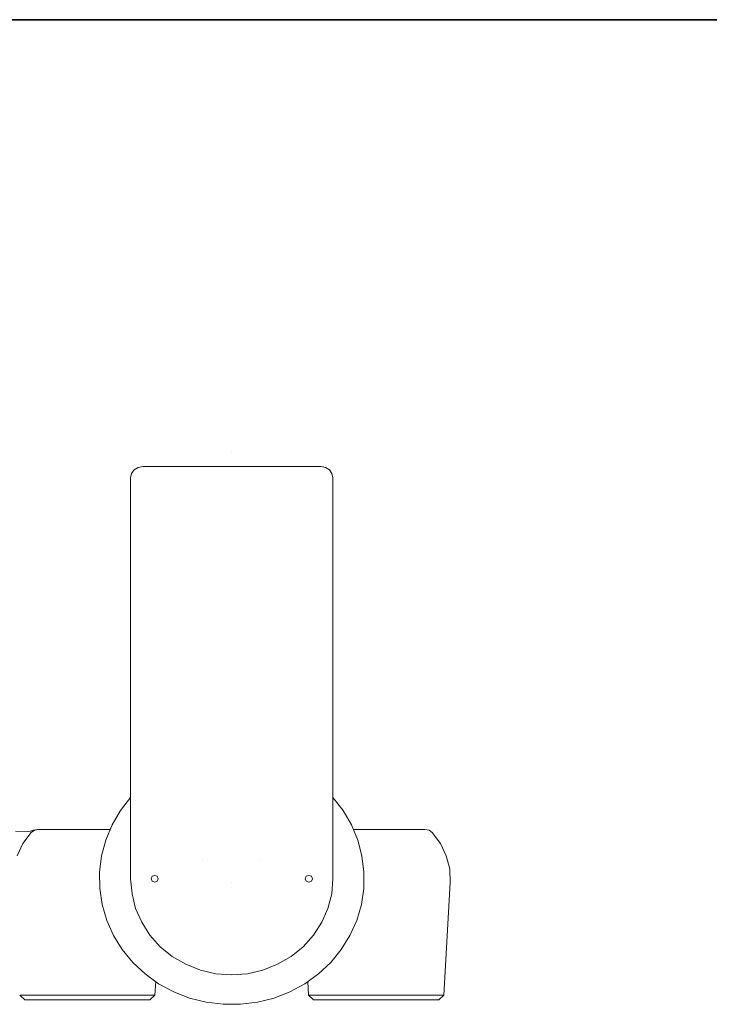
# Model space of a CAD drawing. Units: inches. Extents: x 7 to 1133, y -65 to 712.
# Drawn here: x 578 to 792, y 358 to 665 of the extents above; entities that cross this region are included whole.
import ezdxf

# ---------------------------------------------------------------- set-up
doc = ezdxf.new("R2010")
doc.units = ezdxf.units.IN
doc.header["$MEASUREMENT"] = 0
doc.layers.add('图层 1', color=7, linetype='Continuous')

msp = doc.modelspace()

# ---------------------------------------------------------------- linework, layer by layer
at = {"layer": '图层 1', "color": 7, "lineweight": 35}
msp.add_line((6.5, 664.51), (1132.98, 664.51), dxfattribs=at)
at = {"layer": '图层 1', "color": 7, "lineweight": 9}
for p, q in [((643.85, 529.85), (643.85, 529.85)), ((643.85, 529.85), (643.85, 529.85)), ((613.52, 524.54), (612.72, 523.37)), ((614.75, 525.3), (613.52, 524.54)), ((616.16, 525.59), (614.75, 525.3)), ((616.16, 525.59), (671.54, 525.59)), ((671.54, 525.59), (616.16, 525.59)), ((671.54, 525.59), (671.54, 525.59)), ((672.95, 525.3), (671.54, 525.59)), ((672.27, 525.59), (672.27, 525.59)), ((674.18, 524.54), (672.95, 525.3)), ((674.97, 523.37), (674.18, 524.54)), ((612.72, 523.37), (612.42, 522.03)), ((612.42, 522.03), (612.42, 522.03)), ((612.42, 522.03), (612.42, 397.41)), ((612.42, 522.03), (612.42, 397.41)), ((612.42, 521.33), (612.42, 493.6)), ((675.28, 522.03), (674.97, 523.37)), ((675.28, 522.03), (675.28, 522.03)), ((675.28, 522.03), (675.28, 397.41)), ((675.28, 397.41), (675.28, 522.03)), ((675.28, 521.33), (675.28, 493.6)), ((612.42, 495.01), (612.42, 495.01)), ((612.42, 495.01), (612.42, 495.01)), ((675.28, 495.01), (675.28, 495.01)), ((675.28, 495.01), (675.28, 495.01)), ((675.28, 495.01), (675.28, 495.01)), ((612.42, 422.68), (609.28, 418.6)), ((678.47, 418.6), (675.28, 422.68)), ((609.28, 418.6), (606.65, 414.16)), ((681.05, 414.16), (678.47, 418.6)), ((606.65, 414.16), (604.68, 409.44)), ((683.02, 409.44), (681.05, 414.16)), ((580.37, 412.12), (576.62, 412.24)), ((581.54, 411.77), (578.96, 408.32)), ((581.29, 412.18), (580.37, 412.12)), ((582.09, 412.47), (581.29, 412.18)), ((582.52, 412.47), (581.54, 411.77)), ((583.56, 412.71), (582.09, 412.47)), ((583.81, 412.71), (582.52, 412.47)), ((598.97, 412.71), (583.81, 412.71)), ((605.97, 412.71), (598.97, 412.71)), ((688.73, 412.71), (681.73, 412.71)), ((703.89, 412.71), (688.73, 412.71)), ((705.18, 412.47), (703.89, 412.71)), ((706.16, 411.77), (705.18, 412.47)), ((708.74, 408.32), (706.16, 411.77)), ((578.96, 408.32), (577.18, 404.53)), ((604.68, 409.44), (603.39, 404.53)), ((684.31, 404.53), (683.02, 409.44)), ((710.52, 404.53), (708.74, 408.32)), ((603.39, 404.53), (602.78, 399.45)), ((684.92, 399.45), (684.31, 404.53)), ((711.57, 400.45), (710.52, 404.53)), ((634.89, 403.36), (634.89, 403.36)), ((652.81, 403.36), (652.81, 403.36)), ((602.78, 399.45), (602.84, 394.38)), ((619.11, 398.17), (618.8, 397.41)), ((619.91, 398.46), (619.11, 398.17)), ((620.7, 398.17), (619.91, 398.46)), ((621.01, 397.41), (620.7, 398.17)), ((666.99, 398.17), (666.69, 397.41)), ((667.79, 398.46), (666.99, 398.17)), ((668.59, 398.17), (667.79, 398.46)), ((668.9, 397.41), (668.59, 398.17)), ((684.86, 394.38), (684.92, 399.45)), ((711.75, 396.24), (711.57, 400.45)), ((612.42, 397.41), (612.85, 392.74)), ((612.42, 397.41), (612.85, 392.74)), ((618.8, 397.41), (619.11, 396.65)), ((619.11, 396.65), (619.91, 396.36)), ((619.91, 396.36), (620.7, 396.65)), ((620.7, 396.65), (621.01, 397.41)), ((621.01, 397.41), (621.01, 397.41)), ((643.85, 396.19), (643.85, 396.19)), ((643.85, 396.19), (643.85, 396.19)), ((666.69, 397.41), (666.99, 396.65)), ((666.99, 396.65), (667.79, 396.36)), ((667.79, 396.36), (668.59, 396.65)), ((668.59, 396.65), (668.9, 397.41)), ((668.9, 397.41), (668.9, 397.41)), ((674.92, 392.74), (675.28, 397.41)), ((674.92, 392.74), (675.28, 397.41)), ((709.78, 361.16), (711.75, 396.24)), ((602.84, 394.38), (603.58, 389.36)), ((612.85, 392.74), (613.95, 388.19)), ((612.85, 392.74), (613.95, 388.19)), ((673.75, 388.19), (674.92, 392.74)), ((673.75, 388.19), (674.92, 392.74)), ((684.12, 389.36), (684.86, 394.38)), ((603.58, 389.36), (605.05, 384.45)), ((682.71, 384.45), (684.12, 389.36)), ((613.95, 388.19), (615.85, 383.87)), ((613.95, 388.19), (615.85, 383.87)), ((671.84, 383.87), (673.75, 388.19)), ((671.84, 383.87), (673.75, 388.19)), ((605.05, 384.45), (607.13, 379.79)), ((615.85, 383.87), (618.43, 379.84)), ((615.85, 383.87), (618.43, 379.84)), ((669.27, 379.84), (671.84, 383.87)), ((669.27, 379.84), (671.84, 383.87)), ((680.56, 379.79), (682.71, 384.45)), ((607.13, 379.79), (609.84, 375.41)), ((618.43, 379.84), (621.63, 376.28)), ((618.43, 379.84), (621.63, 376.28)), ((666.07, 376.28), (669.27, 379.84)), ((666.07, 376.28), (669.27, 379.84)), ((677.86, 375.41), (680.56, 379.79)), ((609.84, 375.41), (613.09, 371.38)), ((621.63, 376.28), (625.37, 373.24)), ((621.63, 376.28), (625.37, 373.24)), ((662.33, 373.24), (666.07, 376.28)), ((662.33, 373.24), (666.07, 376.28)), ((674.61, 371.38), (677.86, 375.41)), ((613.09, 371.38), (616.9, 367.82)), ((625.37, 373.24), (629.61, 370.8)), ((625.37, 373.24), (629.61, 370.8)), ((629.61, 370.8), (634.15, 368.99)), ((629.61, 370.8), (634.15, 368.99)), ((653.55, 368.99), (658.09, 370.8)), ((653.55, 368.99), (658.09, 370.8)), ((658.09, 370.8), (662.33, 373.24)), ((658.09, 370.8), (662.33, 373.24)), ((670.8, 367.82), (674.61, 371.38)), ((616.9, 367.82), (621.13, 364.78)), ((634.15, 368.99), (638.94, 367.88)), ((634.15, 368.99), (638.94, 367.88)), ((638.94, 367.88), (643.85, 367.53)), ((638.94, 367.88), (643.85, 367.53)), ((643.85, 367.53), (648.76, 367.88)), ((643.85, 367.53), (648.76, 367.88)), ((643.85, 367.53), (643.85, 367.53)), ((644.59, 367.53), (644.59, 367.53)), ((648.76, 367.88), (653.55, 368.99)), ((648.76, 367.88), (653.55, 368.99)), ((666.56, 364.78), (670.8, 367.82)), ((619.97, 361.16), (620.21, 365.54)), ((621.13, 364.78), (625.8, 362.22)), ((661.9, 362.22), (666.56, 364.78)), ((667.49, 365.49), (667.73, 361.16)), ((625.8, 362.22), (630.71, 360.29)), ((656.99, 360.29), (661.9, 362.22)), ((577.97, 361.16), (579.51, 359.71)), ((578.34, 361.16), (578.04, 361.16)), ((579.51, 361.16), (578.34, 361.16)), ((581.47, 361.16), (579.51, 361.16)), ((618.43, 359.71), (579.51, 359.71)), ((584.12, 361.16), (581.47, 361.16)), ((587.3, 361.16), (584.12, 361.16)), ((590.93, 361.16), (587.3, 361.16)), ((598.97, 361.16), (590.93, 361.16)), ((607.01, 361.16), (598.97, 361.16)), ((610.64, 361.16), (607.01, 361.16)), ((613.83, 361.16), (610.64, 361.16)), ((616.47, 361.16), (613.83, 361.16)), ((618.37, 361.16), (616.47, 361.16)), ((619.6, 361.16), (618.37, 361.16)), ((618.43, 359.71), (619.97, 361.16)), ((619.97, 361.16), (619.6, 361.16)), ((630.71, 360.29), (635.87, 359)), ((635.87, 359), (641.21, 358.36)), ((641.21, 358.36), (646.55, 358.36)), ((646.55, 358.36), (651.83, 359)), ((651.83, 359), (656.99, 360.29)), ((667.73, 361.16), (668.1, 361.16)), ((667.73, 361.16), (669.27, 359.71)), ((668.1, 361.16), (669.33, 361.16)), ((669.27, 359.71), (708.19, 359.71)), ((669.33, 361.16), (671.23, 361.16)), ((671.23, 361.16), (673.87, 361.16)), ((673.87, 361.16), (677.07, 361.16)), ((677.07, 361.16), (680.69, 361.16)), ((680.69, 361.16), (688.73, 361.16)), ((688.73, 361.16), (696.77, 361.16)), ((696.77, 361.16), (700.39, 361.16)), ((700.39, 361.16), (703.58, 361.16)), ((703.58, 361.16), (706.22, 361.16)), ((706.22, 361.16), (708.19, 361.16)), ((708.19, 361.16), (709.35, 361.16)), ((708.19, 359.71), (709.72, 361.16)), ((709.35, 361.16), (709.66, 361.16)), ((709.66, 361.16), (709.72, 361.16))]:
    msp.add_line(p, q, dxfattribs=at)

doc.saveas('drawing.dxf')
